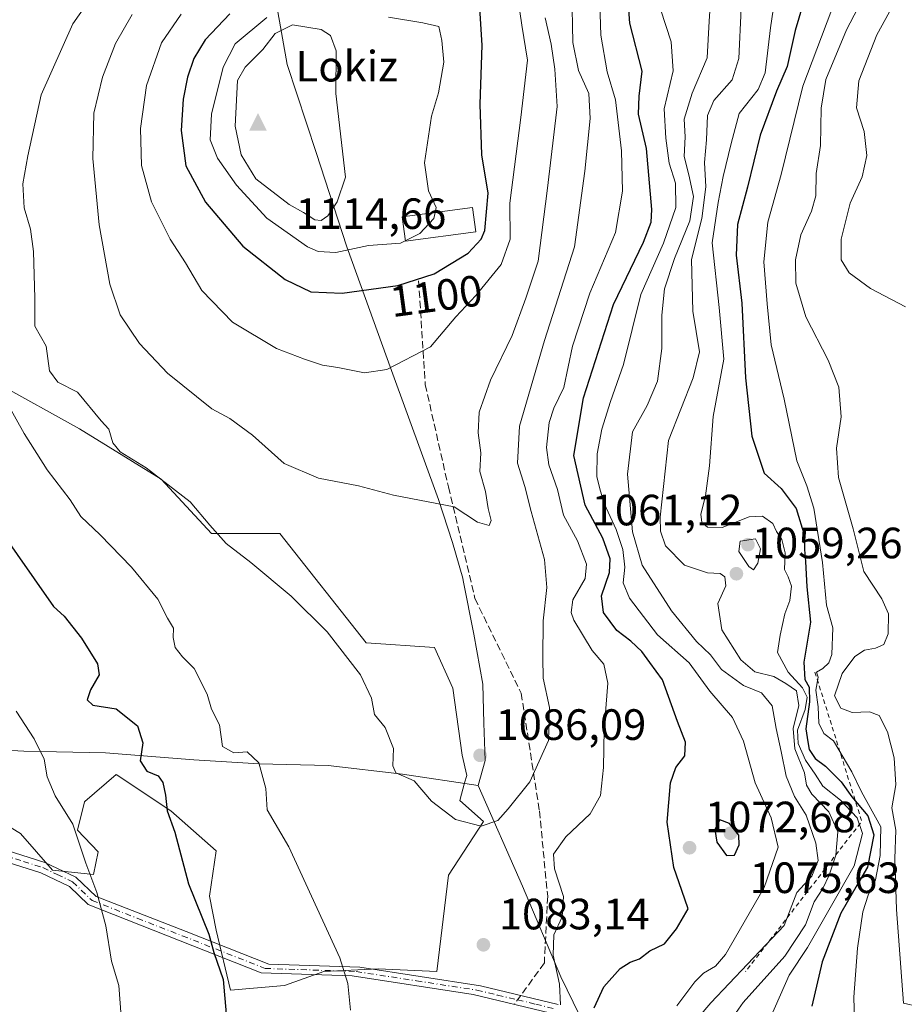
# Model space of a CAD drawing. Units: metres. Extents: x 569903 to 573337, y 4731099 to 4733448.
# Drawn here: x 572783 to 572985, y 4732108 to 4732333 of the extents above; entities that cross this region are included whole.
import ezdxf
from ezdxf.enums import TextEntityAlignment as Align

# ---------------------------------------------------------------- set-up
doc = ezdxf.new("R2010")
doc.units = ezdxf.units.M
doc.header["$MEASUREMENT"] = 0
for name, pattern in [('DGN Style 2', [1.6480167562047852, 0.988810053722871, -0.6592067024819142]), ('DGN Style 3', [2.307223458686699, 1.648016756204785, -0.6592067024819142]), ('DGN Style 4', [2.6384748266838614, 1.318413404963828, -0.6592067024819142, 0.001648016756204785, -0.6592067024819142])]:
    doc.linetypes.add(name, pattern=pattern)
for name, color, linetype, lineweight in [('Arbolado forestal CxS', 92, 'Continuous', 0), ('Camino Cxs', 7, 'Continuous', 0), ('Camino eje', 30, 'DGN Style 4', 13), ('Cima', 7, 'Continuous', 0), ('Cota de cima', 7, 'Continuous', 0), ('Curva de nivel maestra', 30, 'Continuous', 30), ('Curva de nivel normal', 30, 'Continuous', 0), ('Edificación religiosa Cxs', 192, 'Continuous', 13), ('Entidad de ámbito territorial', 7, 'Continuous', 0), ('Entidad de ámbito territorial CxS', 92, 'Continuous', 0), ('Escarpado lineal', 30, 'DGN Style 2', 0), ('Matorral CxS', 135, 'Continuous', 0), ('Municipio', 91, 'Continuous', 13), ('Municipio CxS', 4, 'Continuous', 0), ('Nombre de cima', 7, 'Continuous', 0), ('Pastizal CxS', 92, 'Continuous', 0), ('Punto de cota en terreno', 7, 'Continuous', 0), ('Rótulo de curva de nivel directora', 7, 'Continuous', 0), ('Rótulo de punto de cota en terreno', 7, 'Continuous', 0), ('Senda', 7, 'DGN Style 3', 0), ('Senda no paivmentada conexión', 7, 'DGN Style 3', 0)]:
    doc.layers.add(name, color=color, linetype=linetype, lineweight=lineweight)
doc.styles.add('Style-Arial', font='txt')

# ---------------------------------------------------------------- blocks, each defined once
blk = doc.blocks.new('*U4')
at = {"layer": 'Arbolado forestal CxS', "color": 92, "linetype": 'Continuous', "lineweight": 0}
blk.add_polyline3d([(572772.3284999998, 4732153.158500001, 1064.280199999994), (572782.7386999996, 4732146.916099999, 1066.060700000002), (572790.0251000002, 4732138.5933, 1067.309800000003), (572799.3947000002, 4732137.551700001, 1069.569600000003), (572800.4357000003, 4732142.753900001, 1070.267500000002), (572795.7329000002, 4732147.698100001, 1069.308699999994), (572797.3129000004, 4732154.199100001, 1070.176600000006), (572797.3923000004, 4732154.267300001, 1070.202399999995), (572804.5998999998, 4732160.4409, 1072.257299999997), (572817.0906999996, 4732152.117900001, 1074.284499999994), (572827.4704999998, 4732143.014699999, 1076.065600000002), (572825.9089000003, 4732132.608899999, 1074.960600000006), (572827.4700999996, 4732124.8037, 1074.886899999998), (572830.6980999997, 4732111.131300001, 1074.437000000005), (572843.0255000005, 4732112.2031, 1076.795100000003), (572852.0311000004, 4732115.362500001, 1078.462199999994), (572864.4647000004, 4732115.954700001, 1080.5383), (572877.8639000002, 4732115.418500001, 1082.243799999997), (572880.5443000002, 4732137.3935, 1083.915699999998), (572888.5840999996, 4732149.721100001, 1084.988800000007), (572883.1435000002, 4732154.460899999, 1085.050000000003), (572884.2429000001, 4732158.490700001, 1085.338300000003), (572884.7045, 4732160.183900001, 1085.444000000003), (572883.6637000004, 4732164.866900001, 1085.636599999998), (572881.5239000004, 4732180.1459, 1086.1342), (572877.3601000002, 4732189.5099, 1086.676600000006), (572861.7451, 4732190.550100001, 1085.374200000006), (572841.9675000003, 4732215.520300001, 1086.864900000001), (572826.3525, 4732215.520500001, 1084.1587), (572814.9027000006, 4732228.005899999, 1084.428100000005), (572796.1653000005, 4732239.449899999, 1082.911399999997), (572777.4285000004, 4732249.8553, 1079.084499999997)], dxfattribs=at)
blk = doc.blocks.new('5CIMA')
at = {"layer": 'Matorral CxS', "color": 51, "linetype": 'Continuous', "lineweight": 0}
blk.add_solid([(-0.2046930268283468, -0.1364620178855643), (-1.818989403545857e-16, 0.2729240357711289), (0.204693026828347, -0.1364620178855646)], dxfattribs=at)
blk = doc.blocks.new('5PATER')
at = {"layer": 'Punto de cota en terreno', "linetype": 'Continuous', "lineweight": 0}
h = blk.add_hatch(color=51, dxfattribs=at)
edge = h.paths.add_edge_path()
edge.add_ellipse((0, 0), major_axis=(-0.1095731443231308, -0.1110710700762829), ratio=0.9994222409660322, start_angle=0, end_angle=360)

msp = doc.modelspace()

# ---------------------------------------------------------------- linework, layer by layer
at = {"layer": 'Arbolado forestal CxS', "color": 92, "linetype": 'Continuous', "lineweight": 0}
msp.add_polyline3d([(572772.3284999998, 4732153.158500001, 1064.280199999994), (572782.7386999996, 4732146.916099999, 1066.060700000002), (572790.0251000002, 4732138.5933, 1067.309800000003), (572799.3947000002, 4732137.551700001, 1069.569600000003), (572800.4357000003, 4732142.753900001, 1070.267500000002), (572795.7329000002, 4732147.698100001, 1069.308699999994), (572797.3129000004, 4732154.199100001, 1070.176600000006), (572797.3923000004, 4732154.267300001, 1070.202399999995), (572804.5998999998, 4732160.4409, 1072.257299999997), (572817.0906999996, 4732152.117900001, 1074.284499999994), (572827.4704999998, 4732143.014699999, 1076.065600000002), (572825.9089000003, 4732132.608899999, 1074.960600000006), (572827.4700999996, 4732124.8037, 1074.886899999998), (572830.6980999997, 4732111.131300001, 1074.437000000005), (572843.0255000005, 4732112.2031, 1076.795100000003), (572852.0311000004, 4732115.362500001, 1078.462199999994), (572864.4647000004, 4732115.954700001, 1080.5383), (572877.8639000002, 4732115.418500001, 1082.243799999997), (572880.5443000002, 4732137.3935, 1083.915699999998), (572888.5840999996, 4732149.721100001, 1084.988800000007), (572883.1435000002, 4732154.460899999, 1085.050000000003), (572884.2429000001, 4732158.490700001, 1085.338300000003), (572884.7045, 4732160.183900001, 1085.444000000003), (572883.6637000004, 4732164.866900001, 1085.636599999998), (572881.5239000004, 4732180.1459, 1086.1342), (572877.3601000002, 4732189.5099, 1086.676600000006), (572861.7451, 4732190.550100001, 1085.374200000006), (572841.9675000003, 4732215.520300001, 1086.864900000001), (572826.3525, 4732215.520500001, 1084.1587), (572814.9027000006, 4732228.005899999, 1084.428100000005), (572796.1653000005, 4732239.449899999, 1082.911399999997), (572777.4285000004, 4732249.8553, 1079.084499999997)], dxfattribs=at)
at = {"layer": 'Camino Cxs', "color": 7, "linetype": 'Continuous', "lineweight": 0}
for points in [[(572779.4401000004, 4732143.1601, 1069.627500000002), (572788.2801000001, 4732140.3301, 1069.596300000005), (572795.3701, 4732136.9801, 1071.202300000004), (572799.9801000003, 4732132.540100001, 1073.113400000002), (572820.5601000004, 4732124.520099999, 1086.723299999998), (572839.4700999996, 4732117.0701, 1077.235199999996), (572860.2701000003, 4732116.360099999, 1085.008799999996), (572887.8800999997, 4732112.110099999, 1092.774999999994), (572905.6501000002, 4732107.850099999, 1089.611900000004)], [(572779.4401000004, 4732143.1601, 1069.627500000002), (572788.2801000001, 4732140.3301, 1069.596300000005), (572795.3701, 4732136.9801, 1071.202300000004), (572799.9801000003, 4732132.540100001, 1073.113400000002), (572820.5601000004, 4732124.520099999, 1086.723299999998), (572839.4700999996, 4732117.0701, 1077.235199999996), (572860.2701000003, 4732116.360099999, 1085.008799999996), (572887.8800999997, 4732112.110099999, 1092.774999999994), (572905.6501000002, 4732107.850099999, 1089.611900000004)], [(572903.9501, 4732105.890100001, 1088.5913), (572886.1700999998, 4732110.140100001, 1093.184200000003), (572858.5601000004, 4732114.4001, 1084.839399999997), (572837.7600999996, 4732115.110099999, 1077.839999999997), (572818.8501000004, 4732122.5601, 1086.727299999999), (572798.2001, 4732130.700099999, 1074.650200000004), (572793.9001000002, 4732134.840100001, 1072.953299999994), (572787.3400999998, 4732137.9301, 1072.039099999995), (572778.4600999998, 4732140.780099999, 1072.690300000002)], [(572903.9501, 4732105.890100001, 1088.5913), (572886.1700999998, 4732110.140100001, 1093.184200000003), (572858.5601000004, 4732114.4001, 1084.839399999997), (572837.7600999996, 4732115.110099999, 1077.839999999997), (572818.8501000004, 4732122.5601, 1086.727299999999), (572798.2001, 4732130.700099999, 1074.650200000004), (572793.9001000002, 4732134.840100001, 1072.953299999994), (572787.3400999998, 4732137.9301, 1072.039099999995), (572778.4600999998, 4732140.780099999, 1072.690300000002)]]:
    msp.add_polyline3d(points, dxfattribs=at)
at = {"layer": 'Camino eje', "color": 30, "linetype": 'DGN Style 4', "lineweight": 13}
for points in [[(572778.9501, 4732141.970100001, 1070.741299999994), (572783.3901000004, 4732140.545100001, 1070.663400000005), (572787.8101000004, 4732139.130100001, 1070.703399999999), (572791.0900999998, 4732137.585100001, 1070.309099999999), (572794.6350999996, 4732135.9101, 1071.853799999997), (572799.0900999998, 4732131.620100001, 1073.7359), (572809.4151, 4732127.550100001, 1083.667600000001), (572819.7050999999, 4732123.540100001, 1086.752800000002), (572838.6151000002, 4732116.090100001, 1077.626099999994), (572859.4151, 4732115.380100001, 1084.994099999996), (572873.2200999996, 4732113.2501, 1090.660499999998), (572887.0251000002, 4732111.1251, 1092.815300000002), (572891.7533, 4732109.994899999, 1092.406400000007), (572896.3558999998, 4732108.8915, 1092.731700000004)], [(572896.3558999998, 4732108.8915, 1092.731700000004), (572900.5176999997, 4732107.896700001, 1091.718800000002), (572904.8000999996, 4732106.870100001, 1089.218699999998)]]:
    msp.add_polyline3d(points, dxfattribs=at)
at = {"layer": 'Curva de nivel maestra', "color": 30, "linetype": 'Continuous', "lineweight": 30, "flags": 128}
for points, elevation in [([(572964.4600000001, 4732346.3101), (572959.79, 4732330.5801), (572957.9699999997, 4732322.3101), (572955.5099999999, 4732316.7401), (572951.7599999999, 4732306.640100001), (572948.9299999997, 4732294.7401), (572946.5899999999, 4732286.210100001), (572946.3300000001, 4732279.210100001), (572947.6299999999, 4732268.220100001), (572948.4400000004, 4732251.110099999), (572949.9000000004, 4732237.8301), (572952.7400000002, 4732229.340100001), (572956.5700000003, 4732225.840100001), (572960, 4732221.270099999), (572961.9500000002, 4732214.9801), (572961.9100000003, 4732211.9101), (572962.1299999999, 4732209.170100001), (572962.4299999997, 4732203.360099999), (572963.2999999998, 4732195.2401), (572961.8099999996, 4732186.120100001), (572962.0300000003, 4732182.170100001), (572962.9699999997, 4732180.4301), (572963.0999999996, 4732177.020099999), (572962.25, 4732170.880100001), (572962.6699999999, 4732167.940099999), (572962.9600000001, 4732166.120100001), (572964.3499999996, 4732164.120100001), (572966.7100000001, 4732162.3301), (572970.3099999996, 4732158.7501), (572972.7100000001, 4732155.3101), (572976.3899999997, 4732150.970100001), (572977.7999999998, 4732146.6601), (572976.2999999998, 4732139.220100001), (572973.9400000004, 4732135.220100001), (572970.2100000001, 4732128.7601), (572965.9800000004, 4732117.5601), (572963.6100000005, 4732107.4901)], 1050), ([(572913.8499999996, 4732107.100099999), (572916.04, 4732111.9001), (572919.7800000003, 4732116.050100001), (572922.1100000005, 4732117.520099999), (572924.2300000004, 4732118.2601), (572926.5999999996, 4732120.110099999), (572929.9400000004, 4732121.7401), (572932.6500000004, 4732125.1601), (572935.3300000001, 4732129.7301), (572933.9100000003, 4732133.870100001), (572932.0800000001, 4732139.190099999), (572930.5, 4732149.540100001), (572931.2699999996, 4732158.550100001), (572932.5099999999, 4732162.0001), (572934.5499999998, 4732164.710100001), (572934.7400000002, 4732167.840100001), (572932.8899999997, 4732172.530099999), (572929.4400000004, 4732182.050100001), (572926.5800000001, 4732186.030099999), (572924.7400000002, 4732188.550100001), (572922.2000000002, 4732190.940099999), (572919.0599999996, 4732193.340100001), (572916.0099999999, 4732197.4801), (572915.5599999996, 4732201.300100001), (572917.3700000001, 4732206.640100001), (572917.5, 4732209.770099999), (572915.8399999999, 4732214.450099999), (572911.7800000003, 4732222.0601), (572909.1799999997, 4732233.420100001), (572911.4199999999, 4732246.550100001), (572918.2400000002, 4732267.9001), (572925.1200000001, 4732282.1501), (572926.8799999999, 4732286.7301), (572927.0099999999, 4732289.640100001), (572925.8099999996, 4732303.5601), (572923.9500000002, 4732311.420100001), (572924.1200000001, 4732315.5701), (572924.8399999999, 4732321.3101), (572921.9699999997, 4732332.2401), (572921.2000000002, 4732342.890100001)], 1075), ([(572856.2599999999, 4732270.540100001), (572868.9800000004, 4732272.2501), (572877.29, 4732274.920100001), (572885.0800000001, 4732279.620100001), (572888.0300000003, 4732282.8301), (572888.8300000001, 4732284.860099999), (572889.5999999996, 4732293.390100001), (572888.2000000002, 4732302.140100001), (572887.7800000003, 4732313.720100001), (572888.2199999997, 4732327.2601), (572887.6299999999, 4732336.9301)], 1100), ([(572830.5999999996, 4732334.370100001), (572824.9400000004, 4732328.4101), (572822.3700000001, 4732324.1601), (572820.9100000003, 4732319.870100001), (572819.8799999999, 4732314.9001), (572819.4100000003, 4732307.7401), (572820.4900000002, 4732299.610099999), (572825.0199999996, 4732291.300100001), (572833.5300000003, 4732281.2501), (572843.2000000002, 4732273.600099999), (572849.1100000005, 4732270.840100001), (572856.2599999999, 4732270.540100001)], 1100), ([(572777.4699999997, 4732217.040100001), (572790.2800000003, 4732198.840100001), (572792.6799999997, 4732196.6601), (572796.6799999997, 4732191.600099999), (572800.3399999999, 4732185.720100001), (572800.6900000004, 4732183.2401), (572798.6900000004, 4732179.7601), (572797.9800000004, 4732177.530099999), (572799.2699999996, 4732176.3201), (572804.5499999998, 4732175.440099999), (572809.4699999997, 4732171.600099999), (572810.6699999999, 4732167.6801), (572810.0999999996, 4732163.5801), (572811.5700000003, 4732161.1801), (572814.1600000003, 4732160.100099999), (572815.2800000003, 4732158.610099999), (572815.8499999996, 4732155.720100001), (572816.2400000002, 4732152.130100001), (572818.0199999996, 4732147.210100001), (572821.0999999996, 4732135.460100001), (572825.7400000002, 4732123.920100001), (572826.9100000003, 4732119.7301), (572829.0599999996, 4732113.5701), (572829.7000000002, 4732105.6801)], 1075), ([(572944.0800000001, 4732141.920100001), (572945.9400000004, 4732142.0101), (572946.9800000004, 4732144.3201), (572946.9299999997, 4732146.530099999), (572944.7800000003, 4732149.2301), (572942.5999999996, 4732150.0601), (572941.4199999999, 4732147.870100001), (572941.9199999999, 4732144.9301), (572944.0800000001, 4732141.920100001)], 1075)]:
    msp.add_lwpolyline(points, dxfattribs=dict(at, elevation=elevation))
at = {"layer": 'Curva de nivel normal', "color": 30, "linetype": 'Continuous', "lineweight": 0, "flags": 128}
for points, elevation in [([(572957.54, 4732353.890100001), (572954.1299999999, 4732331.220100001), (572952.9699999997, 4732320.870100001), (572951.3700000001, 4732317.120100001), (572946.9800000004, 4732311.5701), (572945.1600000003, 4732304.7601), (572943.2999999998, 4732297.200099999), (572942.1699999999, 4732291.270099999), (572940.7999999998, 4732281.9901), (572942.4000000004, 4732267.200099999), (572943.4900000002, 4732255.390100001), (572941.0599999996, 4732242.3301), (572940.2400000002, 4732230.9901), (572939.2999999998, 4732224.170100001), (572938.2000000002, 4732219.950099999), (572938.4299999997, 4732218.030099999), (572939.7300000004, 4732217.030099999), (572943.1399999997, 4732216.920100001), (572949.2599999999, 4732219.350099999), (572952.3600000005, 4732219.5001), (572954.7000000002, 4732217.860099999), (572955.4900000002, 4732215.9801), (572956.75, 4732214.190099999), (572957.4900000002, 4732211.090100001), (572957.3600000005, 4732207.290100001), (572958.2300000004, 4732205.630100001), (572958.9900000002, 4732203.540100001), (572958.5800000001, 4732200.210100001), (572957.4199999999, 4732197.210100001), (572956.3399999999, 4732192.3301), (572955.7400000002, 4732188.3101), (572958.1799999997, 4732183.8101), (572961.5, 4732180.220100001), (572962.5, 4732178.090100001), (572962.0999999996, 4732175.270099999), (572960.3600000005, 4732170.550100001), (572960.4400000004, 4732167.4901), (572962.1200000001, 4732163.7301), (572964.4000000004, 4732160.4801), (572966.1299999999, 4732157.780099999), (572970.1799999997, 4732154.540100001), (572974, 4732150.540100001), (572975.1600000003, 4732146.920100001), (572973.3099999996, 4732139.550100001), (572962.5800000001, 4732120.880100001), (572958.4400000004, 4732114.550100001), (572954.1399999997, 4732104.860099999)], 1055), ([(572805.3300000001, 4732347.3301), (572794.7000000002, 4732332.0801), (572787.4699999997, 4732315.880100001), (572784.4199999999, 4732301.880100001), (572783.2699999996, 4732295.550100001), (572783.54, 4732290.040100001), (572784.9699999997, 4732285.1801), (572785.7199999997, 4732280.040100001), (572785.9900000002, 4732269.360099999), (572786.0199999996, 4732262.970100001), (572788.5599999996, 4732258.370100001), (572789.3499999996, 4732252.7601), (572791.2599999999, 4732250.120100001), (572795.7100000001, 4732247.850099999), (572801.1500000004, 4732241.300100001), (572802.8700000001, 4732239.390100001), (572803.79, 4732236.300100001), (572805.5300000003, 4732234.2301), (572811.4699999997, 4732230.590100001), (572821.4800000004, 4732222.790100001), (572825.9900000002, 4732217.440099999), (572829.6900000004, 4732213.290100001), (572835.3399999999, 4732208.920100001), (572844.6200000001, 4732201.200099999), (572852.79, 4732193.040100001), (572860.4600000001, 4732183.210100001), (572862.9600000001, 4732177.880100001), (572863.6600000003, 4732174.190099999), (572866.04, 4732171.1601), (572868, 4732166.4001), (572867.8399999999, 4732162.420100001), (572868.4800000004, 4732160.8101), (572872.6799999997, 4732158.960100001), (572876.6900000004, 4732154.300100001), (572882.1799999997, 4732150.120100001), (572888.0199999996, 4732148.630100001), (572891.8200000003, 4732149.9101), (572894.1799999997, 4732152.550100001), (572899.1600000003, 4732158.7301), (572903.3899999997, 4732168.220100001), (572903.6200000001, 4732175.7401), (572902.1900000004, 4732182.4801), (572902.0999999996, 4732187.130100001), (572902.1900000004, 4732195.550100001), (572903.0199999996, 4732203.210100001), (572902.5099999999, 4732209.630100001), (572899.4400000004, 4732220.550100001), (572898.0300000003, 4732226.3101), (572896.3300000001, 4732231.610099999), (572896.7999999998, 4732240.0701), (572902.4600000001, 4732259.690099999), (572909.3200000003, 4732281.0801), (572911.6799999997, 4732298.4101), (572912.9400000004, 4732310.4301), (572912.6200000001, 4732316.170100001), (572910.2999999998, 4732321.440099999), (572908.9800000004, 4732327.800100001), (572908.7400000002, 4732339.5101)], 1085), ([(572973.3600000005, 4732104.210100001), (572973.2300000004, 4732109.5001), (572974.0700000003, 4732120.710100001), (572975.2300000004, 4732129.0001), (572976.4600000001, 4732132.860099999), (572978.1600000003, 4732136.380100001), (572979.2300000004, 4732141.880100001), (572979.3600000005, 4732148.4901), (572974.9600000001, 4732156.470100001), (572972.7800000003, 4732161.040100001), (572968.5700000003, 4732168.170100001), (572966.3499999996, 4732169.8201), (572965.2400000002, 4732172.1801), (572965.0499999998, 4732175.880100001), (572964.5199999996, 4732179.7501), (572965.0199999996, 4732182.690099999), (572964.6600000003, 4732183.860099999), (572966.1200000001, 4732184.670100001), (572967.4600000001, 4732185.9901), (572968.2000000002, 4732187.880100001), (572968.4199999999, 4732193.940099999), (572966.9800000004, 4732199.140100001), (572966.0199999996, 4732208.950099999), (572964.0800000001, 4732221.350099999), (572962.4699999997, 4732226.420100001), (572960.1399999997, 4732232.1501), (572957.2999999998, 4732246.2501), (572954.2800000003, 4732258.6601), (572953.3799999999, 4732268.100099999), (572952.6200000001, 4732277.6601), (572953.5199999996, 4732286.7401), (572956.5599999996, 4732297.6801), (572961.5300000003, 4732317.8101), (572971.3700000001, 4732343.920100001)], 1045), ([(572906.1500000004, 4732107.7601), (572905.8899999997, 4732112.5001), (572904.4699999997, 4732119.0801), (572904.6200000001, 4732123.800100001), (572906.5599999996, 4732127.870100001), (572906.8700000001, 4732132.550100001), (572904.7800000003, 4732138.880100001), (572904.5599999996, 4732142.210100001), (572907.4000000004, 4732146.210100001), (572912.9199999999, 4732151.4101), (572915.2800000003, 4732155.6501), (572915.9500000002, 4732162.0701), (572916.1100000005, 4732170.7401), (572916.9500000002, 4732181.3101), (572916.0199999996, 4732185.630100001), (572913.3799999999, 4732188.790100001), (572909.2199999997, 4732195.710100001), (572908.5899999999, 4732197.4901), (572909, 4732200.380100001), (572911.7699999996, 4732205.220100001), (572912.0700000003, 4732208.550100001), (572910.0199999996, 4732213.860099999), (572906.8399999999, 4732219.7601), (572905.5, 4732225.640100001), (572903.4900000002, 4732231.2401), (572902.9400000004, 4732235.190099999), (572903.5599999996, 4732240.960100001), (572904.6399999997, 4732244.210100001), (572906.9000000004, 4732248.920100001), (572908.9000000004, 4732258.390100001), (572912.8200000003, 4732270.540100001), (572918.7400000002, 4732284.350099999), (572920.3300000001, 4732293.840100001), (572920.1100000005, 4732303.030099999), (572918.7599999999, 4732314.700099999), (572916.8099999996, 4732321.090100001), (572915.3600000005, 4732329.4901), (572915.0199999996, 4732341.690099999)], 1080), ([(572987.7999999998, 4732107.4001), (572984.5300000003, 4732108.130100001), (572982.9800000004, 4732129.540100001), (572982.5800000001, 4732141.1801), (572982.8200000003, 4732147.690099999), (572981.9000000004, 4732152.8101), (572982.8200000003, 4732158.090100001), (572982.4600000001, 4732164.220100001), (572980.9100000003, 4732170.1801), (572979.0099999999, 4732173.940099999), (572976.7599999999, 4732174.7601), (572972.79, 4732174.5801), (572970.2400000002, 4732175.600099999), (572968.8200000003, 4732178.460100001), (572970.5599999996, 4732183.550100001), (572973.4199999999, 4732187.4101), (572975.6399999997, 4732188.890100001), (572978.1399999997, 4732189.300100001), (572980.0899999999, 4732190.200099999), (572981.0199999996, 4732192.5701), (572981.0899999999, 4732197.210100001), (572979.5800000001, 4732200.620100001), (572975.4800000004, 4732206.8301), (572973.0300000003, 4732216.620100001), (572969.7199999997, 4732228.3201), (572969.2199999997, 4732235.040100001), (572970.2999999998, 4732242.2401), (572969.7699999996, 4732249.040100001), (572967.3600000005, 4732255.1501), (572962.2300000004, 4732265.110099999), (572959.9500000002, 4732272.790100001), (572959.8799999999, 4732278.110099999), (572961.0599999996, 4732283.880100001), (572963.54, 4732289.280099999), (572964.4800000004, 4732292.800100001), (572964.5999999996, 4732297.880100001), (572965.5599999996, 4732304.280099999), (572965.7199999997, 4732312.8101), (572966.8300000001, 4732319.380100001), (572971.5499999998, 4732330.720100001), (572977.5499999998, 4732342.280099999)], 1040), ([(572984.2199999997, 4732340.220100001), (572978.4699999997, 4732329.5601), (572974.3799999999, 4732319.0601), (572973.8300000001, 4732312.860099999), (572975.5300000003, 4732307.450099999), (572976.1699999999, 4732302.030099999), (572975.1399999997, 4732297.0801), (572972.3399999999, 4732291.100099999), (572970.3300000001, 4732282.880100001), (572970.2699999996, 4732278.120100001), (572972.1600000003, 4732275.140100001), (572977, 4732271.600099999), (572985.0199999996, 4732267.4001)], 1035), ([(572819.4199999999, 4732334.350099999), (572814.9600000001, 4732327.7301), (572811.5300000003, 4732318.0101), (572810.1399999997, 4732308.190099999), (572810.4100000003, 4732299.7401), (572812.6299999999, 4732291.4001), (572816.9400000004, 4732282.850099999), (572820.4000000004, 4732277.440099999), (572824.2000000002, 4732271.120100001), (572831.1600000003, 4732263.9101), (572841.2100000001, 4732257.8301), (572847.6699999999, 4732255.450099999), (572851.7599999999, 4732254.040100001), (572855.2599999999, 4732253.540100001), (572861.3300000001, 4732252.270099999), (572866.4299999997, 4732253.090100001), (572876.4400000004, 4732258.270099999), (572882.2199999997, 4732265.0701), (572886.8099999996, 4732269.970100001), (572892.5599999996, 4732277.0701), (572894.6200000001, 4732282.880100001), (572894.5700000003, 4732291.100099999), (572897.0899999999, 4732310.700099999), (572898.6100000005, 4732323.790100001), (572897.2999999998, 4732331.7601), (572896.5099999999, 4732337.5601)], 1095), ([(572935.1600000003, 4732101.960100001), (572940.54, 4732108.190099999), (572957.2699999996, 4732125.880100001), (572960.1399999997, 4732133.420100001), (572963.6299999999, 4732137.220100001), (572965.04, 4732140.7401), (572964.5300000003, 4732144.720100001), (572962.2999999998, 4732151.130100001), (572959.6600000003, 4732155.380100001), (572957.7400000002, 4732160.090100001), (572956.6100000005, 4732165.710100001), (572955.4500000002, 4732170.9801), (572954.5700000003, 4732176.100099999), (572952.0599999996, 4732179.100099999), (572947.9500000002, 4732180.800100001), (572942.9900000002, 4732184.460100001), (572940.4199999999, 4732187.800100001), (572937.2699999996, 4732190.870100001), (572931.5599999996, 4732197.880100001), (572924.8399999999, 4732208.290100001), (572922.5899999999, 4732215.9101), (572921.4699999997, 4732229.100099999), (572922.6399999997, 4732238.8301), (572925.9600000001, 4732244.8101), (572928.3499999996, 4732250.360099999), (572929.3499999996, 4732257.880100001), (572929.3200000003, 4732265.450099999), (572929.9500000002, 4732271.4901), (572932.2100000001, 4732278.470100001), (572935.7100000001, 4732287.0601), (572936.54, 4732292.590100001), (572935.5199999996, 4732297.5801), (572934.4100000003, 4732301.790100001), (572934.6399999997, 4732306.290100001), (572934.4299999997, 4732310.3301), (572936.2599999999, 4732316.2601), (572939.6399999997, 4732324.3301), (572940.1200000001, 4732332.7301), (572940.54, 4732338.4901)], 1065), ([(572932.7599999999, 4732107.5101), (572936.8700000001, 4732113.020099999), (572938.8300000001, 4732114.970100001), (572941.5899999999, 4732116.590100001), (572943.8899999997, 4732119.2401), (572952.7400000002, 4732134.5601), (572955.9400000004, 4732143.790100001), (572954.29, 4732150.5001), (572950.6200000001, 4732158.550100001), (572947.9600000001, 4732168.090100001), (572945.4500000002, 4732173.5001), (572940.29, 4732179.4801), (572935.5300000003, 4732185.960100001), (572928.3399999999, 4732192.340100001), (572921.8899999997, 4732200.7501), (572920.4500000002, 4732204.270099999), (572920.8300000001, 4732207.880100001), (572920.4199999999, 4732211.880100001), (572918.9000000004, 4732216.4301), (572916.1399999997, 4732222.4101), (572915.1399999997, 4732225.7601), (572914.4299999997, 4732228.550100001), (572914.5599999996, 4732233.7501), (572915.6200000001, 4732239.370100001), (572917.5499999998, 4732245.7501), (572920.5599999996, 4732254.190099999), (572924.5499999998, 4732270.200099999), (572929.7199999997, 4732281.950099999), (572932.5199999996, 4732290.130100001), (572932.4400000004, 4732295.670100001), (572931.0199999996, 4732300.2301), (572930.2199999997, 4732305.960100001), (572929.8099999996, 4732312.630100001), (572931.9000000004, 4732321.390100001), (572931.4100000003, 4732327.9901), (572928.9800000004, 4732335.4801)], 1070), ([(572947.4800000004, 4732335.630100001), (572946.9199999999, 4732324.1601), (572945.4000000004, 4732319.270099999), (572941.1799999997, 4732314.5601), (572939.79, 4732311.120100001), (572939.5300000003, 4732305.5601), (572939.0999999996, 4732300.370100001), (572939.3700000001, 4732294.850099999), (572938.4900000002, 4732287.600099999), (572936.0599999996, 4732278.220100001), (572936.4100000003, 4732266.380100001), (572937.8899999997, 4732257.120100001), (572936.5, 4732251.1801), (572930.8700000001, 4732236.840100001), (572928.9199999999, 4732219.280099999), (572929.0300000003, 4732216.0801), (572930.1900000004, 4732212.7601), (572934.5, 4732208.340100001), (572939.7300000004, 4732206.540100001), (572942.6600000003, 4732206.420100001), (572943.7000000002, 4732205.670100001), (572943.9100000003, 4732203.550100001), (572942.0999999996, 4732199.550100001), (572943.0099999999, 4732193.5001), (572947.3600000005, 4732186.6501), (572950.6100000005, 4732183.880100001), (572954.8799999999, 4732182.8101), (572957.6900000004, 4732181.2501), (572960.1200000001, 4732179.5601), (572960.6500000004, 4732176.210100001), (572959.3399999999, 4732170.940099999), (572959.7100000001, 4732166.3101), (572961.9000000004, 4732160.840100001), (572962.4100000003, 4732158.0101), (572963.6399999997, 4732155.950099999), (572967.5099999999, 4732151.920100001), (572969.5199999996, 4732147.3201), (572969.0999999996, 4732142.020099999), (572967.5499999998, 4732137.4001), (572966.0899999999, 4732134.4001), (572964.1200000001, 4732131.340100001), (572962.1699999999, 4732126.050100001), (572957.4199999999, 4732118.860099999), (572947.8799999999, 4732108.300100001), (572945.7599999999, 4732105.210100001)], 1060), ([(572808.2599999999, 4732334.220100001), (572804.4400000004, 4732327.640100001), (572801.4600000001, 4732319.9001), (572799.5, 4732311.6501), (572799.2300000004, 4732301.3101), (572800.7300000004, 4732286.1601), (572803.1399999997, 4732272.5801), (572805.4900000002, 4732265.590100001), (572809.8799999999, 4732259.030099999), (572816.2999999998, 4732252.2401), (572826.4699999997, 4732244.0801), (572830.5800000001, 4732241.860099999), (572835.7199999997, 4732238.0001), (572842.9500000002, 4732231.5601), (572850.8499999996, 4732228.2401), (572859.9699999997, 4732226.420100001), (572867.9400000004, 4732224.280099999), (572881.8399999999, 4732221.670100001), (572887.2000000002, 4732218.120100001), (572889.8799999999, 4732217.360099999), (572890.3300000001, 4732218.4901), (572889.6399999997, 4732221.2601), (572889.0099999999, 4732225.140100001), (572887.7100000001, 4732229.7301), (572887.9100000003, 4732234.020099999), (572887.2999999998, 4732238.5701), (572887.5599999996, 4732243.290100001), (572890.1799999997, 4732250.600099999), (572895.0700000003, 4732260.800100001), (572898.2300000004, 4732269.3301), (572901.0599999996, 4732277.850099999), (572903.2100000001, 4732294.550100001), (572905.3899999997, 4732313.210100001), (572904.8600000005, 4732321.770099999), (572904, 4732327.450099999), (572902.6399999997, 4732333.4901)], 1090), ([(572839.0199999996, 4732333.5801), (572831.8099999996, 4732327.5601), (572829.0199999996, 4732322.220100001), (572826.3499999996, 4732311.4801), (572826.0599999996, 4732305.590100001), (572827.7800000003, 4732301.390100001), (572832.0899999999, 4732295.170100001), (572839.04, 4732287.6801), (572848.3499999996, 4732281.090100001), (572850.7300000004, 4732280.0601), (572854.79, 4732279.8301), (572862.2699999996, 4732281.4101), (572869.5599999996, 4732281.970100001), (572870.6732000001, 4732282.5154)], 1105), ([(572877.4725000003, 4732288.9791), (572877.7000000002, 4732290.130100001), (572875.9600000001, 4732293.920100001), (572875.04, 4732300.300100001), (572876.6500000004, 4732310.950099999), (572878.29, 4732316.3201), (572879.4900000002, 4732323.3201), (572879.04, 4732328.300100001), (572878.3499999996, 4732331.4801), (572874.6799999997, 4732332.300100001), (572866.8600000005, 4732333.6501)], 1105), ([(572844.8700000001, 4732331.890100001), (572840.9000000004, 4732329.9001), (572838.1200000001, 4732326.220100001), (572834.04, 4732322.200099999), (572832.3499999996, 4732319.130100001), (572831.7999999998, 4732308.670100001), (572833.1299999999, 4732302.110099999), (572836.4900000002, 4732296.690099999), (572844.1500000004, 4732290.780099999), (572847.4199999999, 4732288.950099999), (572849.9800000004, 4732287.2601), (572851.4199999999, 4732287.090100001), (572852.9800000004, 4732288.1801), (572855.0999999996, 4732291.390100001), (572857.0300000003, 4732297.0101), (572854.7999999998, 4732316.1501), (572854.8700000001, 4732325.940099999), (572853.5800000001, 4732329.420100001), (572851.4199999999, 4732330.780099999), (572844.8700000001, 4732331.890100001)], 1110), ([(572870.6732000001, 4732282.5154), (572874.0099999999, 4732284.1501), (572877.1900000004, 4732287.550100001), (572877.4725000003, 4732288.9791)], 1105), ([(572779.54, 4732245.690099999), (572783.5499999998, 4732238.440099999), (572788.8399999999, 4732230.120100001), (572794.0300000003, 4732223.220100001), (572796.5, 4732219.470100001), (572800.8899999997, 4732215.2601), (572808.0599999996, 4732207.840100001), (572814.0800000001, 4732200.520099999), (572816.3399999999, 4732196.1801), (572817.7100000001, 4732193.870100001), (572817.6100000005, 4732191.800100001), (572818.04, 4732189.460100001), (572819.75, 4732187.3201), (572822.4500000002, 4732184.640100001), (572825.3700000001, 4732178.780099999), (572826.3899999997, 4732175.380100001), (572828.2100000001, 4732171.8201), (572828.8799999999, 4732166.8301), (572831.4800000004, 4732165.420100001), (572834.5, 4732165.610099999), (572837.1699999999, 4732163.100099999), (572838.8200000003, 4732157.2601), (572839.0999999996, 4732152.380100001), (572844.0300000003, 4732143.9301), (572855.6799999997, 4732118.470100001), (572857.5700000003, 4732112.600099999), (572858.1100000005, 4732106.540100001)], 1080), ([(572950.7400000002, 4732214.340100001), (572947.2199999997, 4732213.780099999), (572946.9500000002, 4732211.440099999), (572949.2000000002, 4732208.0001), (572950.29, 4732207.210100001), (572951.2599999999, 4732208.7401), (572951.8600000005, 4732212.050100001), (572950.7400000002, 4732214.340100001)], 1060), ([(572781.7000000002, 4732174.950099999), (572785.8600000005, 4732168.5601), (572788.0999999996, 4732163.940099999), (572788.8200000003, 4732159.9001), (572790.6600000003, 4732155.550100001), (572794.6399999997, 4732149.110099999), (572797.6399999997, 4732140.130100001), (572800.1600000003, 4732133.460100001), (572802.1900000004, 4732125.800100001), (572803.5, 4732117.780099999), (572805.1799999997, 4732112.1801), (572805.7199999997, 4732105.0801)], 1070)]:
    msp.add_lwpolyline(points, dxfattribs=dict(at, elevation=elevation))
at = {"layer": 'Edificación religiosa Cxs', "color": 192, "linetype": 'Continuous', "lineweight": 13}
msp.add_polyline3d([(572886.7600999996, 4732284.5101, 1112.692800000004), (572870.6901000004, 4732282.390100001, 1116.205900000001), (572869.9401000004, 4732287.9901, 1112.356199999995), (572886.0100999996, 4732290.100099999, 1111.780199999994), (572886.7600999996, 4732284.5101, 1112.692800000004)], dxfattribs=at)
msp.add_3dface([(572886.7600999996, 4732284.5101, 1116.205900000001), (572870.6901000004, 4732282.390100001, 1116.205900000001), (572869.9401000004, 4732287.9901, 1116.205900000001), (572886.0100999996, 4732290.100099999, 1116.205900000001)], dxfattribs=at)
at = {"layer": 'Entidad de ámbito territorial', "color": 7, "linetype": 'Continuous', "lineweight": 0, "flags": 128}
for points in [[(572841.3090000005, 4732336.151000001), (572843.6820000005, 4732322.817000002), (572850.2910000011, 4732302.644), (572857.2920000005, 4732281.074999998), (572867.511000001, 4732252.789000001), (572878.2460000005, 4732223.360999998), (572881.4870000002, 4732213.465), (572883.8250000007, 4732205.343000002), (572883.9260000001, 4732204.825000001), (572886.3220000011, 4732192.517999998), (572888.4280000015, 4732181.089000001), (572888.6119999998, 4732172.190000001), (572888.9210000018, 4732163.673000001), (572887.3060000018, 4732157.941000001)], [(572887.3060000018, 4732157.941000001), (572897.4920000003, 4732134.867000001), (572906.2649999997, 4732114.199999999), (572919.0140000005, 4732087.837000002), (572927.2610000018, 4732069.964000001), (572939.2139999997, 4732048.809), (572952.3200000017, 4732026.135000002), (572964.418000001, 4732002.311000002), (572979.3059999997, 4731979.141000002), (572993.9640000005, 4731952.282000001), (573006.8200000023, 4731929.098999999), (573018.6940000005, 4731900.315000001)]]:
    msp.add_lwpolyline(points, dxfattribs=at)
at = {"layer": 'Entidad de ámbito territorial CxS', "color": 92, "linetype": 'Continuous', "lineweight": 0, "flags": 128}
msp.add_lwpolyline([(572919.0139999999, 4732087.837), (572906.2649999991, 4732114.199999998), (572897.4919999997, 4732134.867000001), (572887.305999999, 4732157.941000001), (572888.920999999, 4732163.673000001), (572888.6119999995, 4732172.190000001), (572888.4280000009, 4732181.089000001), (572886.3220000005, 4732192.517999999), (572883.9259999995, 4732204.825), (572883.8250000002, 4732205.343000002), (572881.4869999997, 4732213.465), (572878.2459999999, 4732223.360999999), (572867.5110000004, 4732252.789), (572857.292, 4732281.074999998), (572850.2910000006, 4732302.643999999), (572843.6819999999, 4732322.817000001), (572841.3089999999, 4732336.151000001)], dxfattribs=at)
at = {"layer": 'Escarpado lineal', "color": 30, "linetype": 'DGN Style 2', "lineweight": 0, "extrusion": (0.1271941330618613, 0.2300345562108957, 0.9648345741439295), "elevation": 1162455.314870355, "flags": 128}
msp.add_lwpolyline([(1788436.010758976, -4262868.449482256), (1788410.137651615, -4262842.866071937), (1788416.750041492, -4262798.362548821)], dxfattribs=at)
at = {"layer": 'Municipio', "color": 91, "linetype": 'Continuous', "lineweight": 13, "flags": 128}
for points in [[(572841.3090000005, 4732336.151000001), (572843.6820000005, 4732322.817000002), (572850.2910000011, 4732302.644), (572857.2920000005, 4732281.074999998), (572867.511000001, 4732252.789000001), (572878.2460000005, 4732223.360999998), (572881.4870000002, 4732213.465), (572883.8250000007, 4732205.343000002), (572883.9260000001, 4732204.825000001), (572886.3220000011, 4732192.517999998), (572888.4280000015, 4732181.089000001), (572888.6119999998, 4732172.190000001), (572888.9210000018, 4732163.673000001), (572887.3060000018, 4732157.941000001)], [(572841.3090000005, 4732336.151000001), (572843.6820000005, 4732322.817000002), (572850.2910000011, 4732302.644), (572857.2920000005, 4732281.074999998), (572867.511000001, 4732252.789000001), (572878.2460000005, 4732223.360999998), (572881.4870000002, 4732213.465), (572883.8250000007, 4732205.343000002), (572883.9260000001, 4732204.825000001), (572886.3220000011, 4732192.517999998), (572888.4280000015, 4732181.089000001), (572888.6119999998, 4732172.190000001), (572888.9210000018, 4732163.673000001), (572887.3060000018, 4732157.941000001)], [(572887.3060000018, 4732157.941000001), (572870.0480000017, 4732160.520999998), (572853.0540000002, 4732162.474000001), (572837.304000001, 4732162.880000002), (572822.3250000019, 4732163.78), (572802.1490000001, 4732165.408), (572783.475, 4732165.738000001), (572761.6410000017, 4732167.015000001)], [(572887.3060000018, 4732157.941000001), (572870.0480000017, 4732160.520999998), (572853.0540000002, 4732162.474000001), (572837.304000001, 4732162.880000002), (572822.3250000019, 4732163.78), (572802.1490000001, 4732165.408), (572783.475, 4732165.738000001), (572761.6410000017, 4732167.015000001)]]:
    msp.add_lwpolyline(points, dxfattribs=at)
at = {"layer": 'Municipio CxS', "color": 4, "linetype": 'Continuous', "lineweight": 0, "flags": 128}
for points in [[(572841.3089999999, 4732336.151000001), (572843.6819999999, 4732322.817000001), (572850.2910000006, 4732302.643999999), (572857.292, 4732281.074999998), (572867.5110000004, 4732252.789), (572878.2459999999, 4732223.360999999), (572881.4869999997, 4732213.465), (572883.8250000002, 4732205.343000002), (572883.9259999995, 4732204.825), (572886.3220000005, 4732192.517999999), (572888.4280000009, 4732181.089000001), (572888.6119999995, 4732172.190000001), (572888.920999999, 4732163.673000001), (572887.305999999, 4732157.941000001), (572870.048000001, 4732160.520999999), (572853.0539999997, 4732162.473999999), (572837.3040000005, 4732162.880000001), (572822.3249999991, 4732163.779999999), (572802.1489999995, 4732165.408), (572783.4749999995, 4732165.738), (572761.6409999989, 4732167.015000001)], [(572761.6409999989, 4732167.015000001), (572783.4749999995, 4732165.738), (572802.1489999995, 4732165.408), (572822.3249999991, 4732163.779999999), (572837.3040000005, 4732162.880000001), (572853.0539999997, 4732162.473999999), (572870.048000001, 4732160.520999999), (572887.305999999, 4732157.941000001), (572888.920999999, 4732163.673000001), (572888.6119999995, 4732172.190000001), (572888.4280000009, 4732181.089000001), (572886.3220000005, 4732192.517999999), (572883.9259999995, 4732204.825), (572883.8250000002, 4732205.343000002), (572881.4869999997, 4732213.465), (572878.2459999999, 4732223.360999999), (572867.5110000004, 4732252.789), (572857.292, 4732281.074999998), (572850.2910000006, 4732302.643999999), (572843.6819999999, 4732322.817000001), (572841.3089999999, 4732336.151000001)]]:
    msp.add_lwpolyline(points, dxfattribs=at)
at = {"layer": 'Pastizal CxS', "color": 92, "linetype": 'Continuous', "lineweight": 0}
for points in [[(572777.4285000004, 4732249.8553, 1079.084499999997), (572796.1653000005, 4732239.449899999, 1082.911399999997), (572814.9027000006, 4732228.005899999, 1084.428100000005), (572826.3525, 4732215.520500001, 1084.1587), (572841.9675000003, 4732215.520300001, 1086.864900000001), (572861.7451, 4732190.550100001, 1085.374200000006), (572877.3601000002, 4732189.5099, 1086.676600000006), (572881.5239000004, 4732180.1459, 1086.1342), (572883.6637000004, 4732164.866900001, 1085.636599999998), (572884.7045, 4732160.183900001, 1085.444000000003), (572884.2429000001, 4732158.490700001, 1085.338300000003), (572883.1435000002, 4732154.460899999, 1085.050000000003), (572888.5840999996, 4732149.721100001, 1084.988800000007), (572880.5443000002, 4732137.3935, 1083.915699999998), (572877.8639000002, 4732115.418500001, 1082.243799999997), (572864.4647000004, 4732115.954700001, 1080.5383), (572852.0311000004, 4732115.362500001, 1078.462199999994), (572843.0255000005, 4732112.2031, 1076.795100000003), (572830.6980999997, 4732111.131300001, 1074.437000000005), (572827.4700999996, 4732124.8037, 1074.886899999998), (572825.9089000003, 4732132.608899999, 1074.960600000006), (572827.4704999998, 4732143.014699999, 1076.065600000002), (572817.0906999996, 4732152.117900001, 1074.284499999994), (572804.5998999998, 4732160.4409, 1072.257299999997), (572797.3923000004, 4732154.267300001, 1070.202399999995), (572797.3129000004, 4732154.199100001, 1070.176600000006), (572795.7329000002, 4732147.698100001, 1069.308699999994), (572800.4357000003, 4732142.753900001, 1070.267500000002), (572799.3947000002, 4732137.551700001, 1069.569600000003), (572790.0251000002, 4732138.5933, 1067.309800000003), (572782.7386999996, 4732146.916099999, 1066.060700000002), (572772.3284999998, 4732153.158500001, 1064.280199999994)], [(572772.3284999998, 4732153.158500001, 1064.280199999994), (572782.7386999996, 4732146.916099999, 1066.060700000002), (572790.0251000002, 4732138.5933, 1067.309800000003), (572799.3947000002, 4732137.551700001, 1069.569600000003), (572800.4357000003, 4732142.753900001, 1070.267500000002), (572795.7329000002, 4732147.698100001, 1069.308699999994), (572797.3129000004, 4732154.199100001, 1070.176600000006), (572797.3923000004, 4732154.267300001, 1070.202399999995), (572804.5998999998, 4732160.4409, 1072.257299999997), (572817.0906999996, 4732152.117900001, 1074.284499999994), (572827.4704999998, 4732143.014699999, 1076.065600000002), (572825.9089000003, 4732132.608899999, 1074.960600000006), (572827.4700999996, 4732124.8037, 1074.886899999998), (572830.6980999997, 4732111.131300001, 1074.437000000005), (572843.0255000005, 4732112.2031, 1076.795100000003), (572852.0311000004, 4732115.362500001, 1078.462199999994), (572864.4647000004, 4732115.954700001, 1080.5383), (572877.8639000002, 4732115.418500001, 1082.243799999997), (572880.5443000002, 4732137.3935, 1083.915699999998), (572888.5840999996, 4732149.721100001, 1084.988800000007), (572883.1435000002, 4732154.460899999, 1085.050000000003), (572884.2429000001, 4732158.490700001, 1085.338300000003), (572884.7045, 4732160.183900001, 1085.444000000003), (572883.6637000004, 4732164.866900001, 1085.636599999998), (572881.5239000004, 4732180.1459, 1086.1342), (572877.3601000002, 4732189.5099, 1086.676600000006), (572861.7451, 4732190.550100001, 1085.374200000006), (572841.9675000003, 4732215.520300001, 1086.864900000001), (572826.3525, 4732215.520500001, 1084.1587), (572814.9027000006, 4732228.005899999, 1084.428100000005), (572796.1653000005, 4732239.449899999, 1082.911399999997), (572777.4285000004, 4732249.8553, 1079.084499999997)]]:
    msp.add_polyline3d(points, dxfattribs=at)
at = {"layer": 'Senda', "color": 7, "linetype": 'DGN Style 3', "lineweight": 0}
msp.add_polyline3d([(572873.7200999996, 4732273.360099999, 1117.111600000004), (572875.2301000003, 4732249.610099999, 1108.807499999995), (572880.5301000001, 4732226.210100001, 1096.792499999996), (572886.5800999999, 4732200.6801, 1091.426500000002), (572897.1700999998, 4732179.050100001, 1097.653399999996), (572901.3300999999, 4732152.100099999, 1097.952399999995), (572903.2200999996, 4732132.600099999, 1096.2984), (572902.4600999998, 4732117.360099999, 1094.944799999997), (572897.0851999996, 4732109.9034, 1093.6737)], dxfattribs=at)
at = {"layer": 'Senda no paivmentada conexión', "color": 7, "linetype": 'DGN Style 3', "lineweight": 0, "extrusion": (-0.8123666076105779, 0.5831415970795667, 0.002524399883912338), "elevation": 2294090.42588056, "flags": 128}
msp.add_lwpolyline([(-4178301.503623606, -4697.542872569716), (-4178300.256300695, -4698.484875571217), (-4178299.00905902, -4699.449978646329)], dxfattribs=at)

# ---------------------------------------------------------------- block references
at = {"layer": 'Arbolado forestal CxS', "color": 92, "linetype": 'Continuous', "lineweight": 0}
msp.add_blockref('*U4', (0, 0), dxfattribs=at)
at = {"layer": 'Cima', "color": 7, "linetype": 'Continuous', "lineweight": 0, "xscale": 10, "yscale": 10, "zscale": 10}
msp.add_blockref('5CIMA', (572837, 4732309, 1114.660000000003), dxfattribs=at)
at = {"layer": 'Punto de cota en terreno', "color": 7, "linetype": 'Continuous', "lineweight": 0, "xscale": 10, "yscale": 10, "zscale": 10}
for p in [(572949, 4732213, 1061.119999999995), (572946.3600000005, 4732206.350000001, 1059.259999999995), (572887.7699999996, 4732164.82, 1086.089999999997), (572945, 4732147, 1075.630000000005), (572935.6500000004, 4732143.689999999, 1072.679999999993), (572888.5300000003, 4732121.49, 1083.139999999999)]:
    msp.add_blockref('5PATER', p, dxfattribs=at)

# ---------------------------------------------------------------- texts
at = {"layer": 'Cota de cima', "color": 7, "linetype": 'Continuous', "lineweight": 0, "style": 'Style-Arial'}
msp.add_text('1114,66', height=7.000000000000002, dxfattribs=at).set_placement((572845.5990000004, 4732285.1875))
at = {"layer": 'Nombre de cima', "color": 7, "linetype": 'Continuous', "lineweight": 0, "style": 'Style-Arial'}
msp.add_text('Lokiz', height=7.000000000000002, dxfattribs=at).set_placement((572845.5990000004, 4732318.921900001))
at = {"layer": 'Rótulo de curva de nivel directora', "color": 7, "linetype": 'Continuous', "lineweight": 0, "style": 'Style-Arial'}
msp.add_text('1100', height=7.000000000000002, rotation=7.6565875848205, dxfattribs=at).set_placement((572877.7175708616, 4732269.871224074), align=Align.MIDDLE_CENTER)
at = {"layer": 'Rótulo de punto de cota en terreno', "color": 7, "linetype": 'Continuous', "lineweight": 0, "style": 'Style-Arial'}
for s, p in [('1061,12', (572913.2862, 4732217.409700001)), ('1059,26', (572949.8877999998, 4732209.877800001)), ('1086,09', (572891.2977999998, 4732168.347800001)), ('1072,68', (572939.1777999997, 4732147.217800001)), ('1075,63', (572949.4096999997, 4732133.327099999)), ('1083,14', (572892.0577999996, 4732125.0178))]:
    msp.add_text(s, height=7.000000000000002, dxfattribs=at).set_placement(p)

doc.saveas('drawing.dxf')
